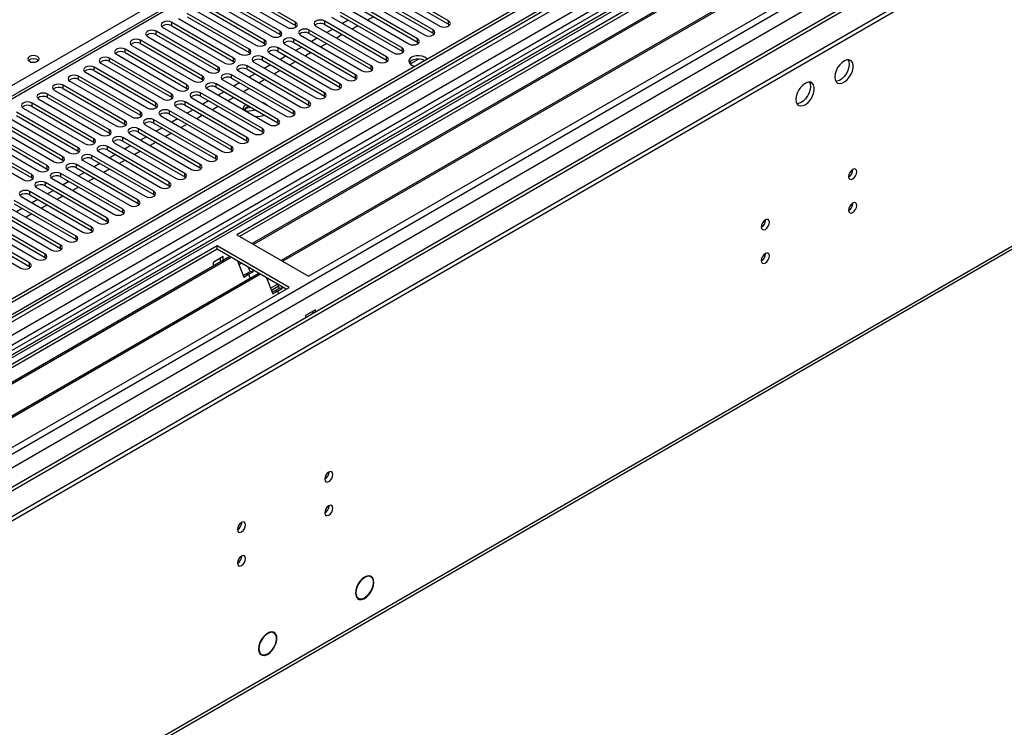
# Model space of a CAD drawing. Units: millimetres. Extents: x 4 to 9874, y 10 to 13969.
# Drawn here: x 5767 to 6126, y 3214 to 3472 of the extents above; entities that cross this region are included whole.
import ezdxf

# ---------------------------------------------------------------- set-up
doc = ezdxf.new("R2010")
doc.units = ezdxf.units.MM
doc.header["$LTSCALE"] = 47

msp = doc.modelspace()

# ---------------------------------------------------------------- linework, layer by layer
at = {"color": 7, "linetype": 'Continuous', "lineweight": 25}
for p, q in [((7031.66, 4101.822), (5354.403, 3133.562)), ((7032.721, 4101.21), (5355.464, 3132.95)), ((5355.24, 3127.315), (7031.039, 4094.733)), ((7055.616, 4095.234), (5393.294, 3135.596)), ((7094.805, 4069.654), (5394.196, 3087.913)), ((5351.928, 3052.941), (7105.023, 4064.98)), ((5351.928, 3051.307), (7105.023, 4063.347)), ((5397.342, 2966.106), (7091.923, 3944.367)), ((6096.956, 3636.107), (5373.323, 3218.362)), ((6193.385, 3601.159), (5389.007, 3136.801)), ((6195.153, 3600.138), (5389.051, 3134.785)), ((6081.662, 3529.519), (5845.842, 3393.383)), ((6081.662, 3528.294), (5846.903, 3392.77)), ((6086.253, 3525.644), (5851.494, 3390.12)), ((6086.771, 3525.345), (5852.011, 3389.821)), ((6096.867, 3519.517), (5862.107, 3383.993)), ((6097.384, 3519.218), (5862.625, 3383.694)), ((5872.005, 3378.279), (6107.825, 3514.415)), ((5841.6, 3481.963), (5864.139, 3468.952)), ((5867.321, 3470.789), (5844.782, 3483.8)), ((5844.782, 3482.575), (5867.321, 3469.564)), ((5917.437, 3467.982), (5894.898, 3480.994)), ((5897.373, 3482.422), (5919.912, 3469.411)), ((5923.094, 3471.248), (5900.555, 3484.259)), ((5900.555, 3483.035), (5923.094, 3470.023)), ((5835.943, 3478.698), (5858.482, 3465.686)), ((5861.664, 3467.523), (5839.125, 3480.534)), ((5839.125, 3479.31), (5861.664, 3466.298)), ((5911.78, 3464.717), (5889.241, 3477.728)), ((5891.716, 3479.157), (5914.255, 3466.145)), ((5894.898, 3479.769), (5917.437, 3466.757)), ((5850.35, 3460.992), (5827.811, 3474.003)), ((5830.286, 3475.432), (5852.825, 3462.42)), ((5856.007, 3464.257), (5833.468, 3477.269)), ((5833.468, 3476.044), (5856.007, 3463.033)), ((5906.123, 3461.451), (5883.584, 3474.462)), ((5886.059, 3475.891), (5908.598, 3462.88)), ((5889.241, 3476.503), (5911.78, 3463.492)), ((5844.693, 3457.726), (5822.154, 3470.738)), ((5824.629, 3472.166), (5847.168, 3459.155)), ((5827.811, 3472.778), (5850.35, 3459.767)), ((5900.466, 3458.185), (5877.927, 3471.197)), ((5880.402, 3472.626), (5902.941, 3459.614)), ((5883.584, 3473.238), (5906.123, 3460.226)), ((5886.507, 3471.55), (5884.386, 3470.326)), ((5895.664, 3472.796), (5893.543, 3471.571)), ((5839.036, 3454.46), (5816.497, 3467.472)), ((5818.972, 3468.901), (5841.511, 3455.889)), ((5822.154, 3469.513), (5844.693, 3456.501)), ((5867.321, 3469.564), (5867.714, 3469.258)), ((5894.809, 3454.92), (5872.27, 3467.931)), ((5872.27, 3466.706), (5894.809, 3453.695)), ((5874.745, 3469.36), (5897.284, 3456.348)), ((5877.927, 3469.972), (5900.466, 3456.96)), ((5880.85, 3468.285), (5878.729, 3467.06)), ((5890.007, 3469.53), (5887.886, 3468.305)), ((5917.437, 3466.757), (5917.83, 3466.451)), ((5923.094, 3470.023), (5923.487, 3469.717)), ((5833.38, 3451.195), (5810.841, 3464.206)), ((5813.315, 3465.635), (5835.854, 3452.624)), ((5816.497, 3466.247), (5839.036, 3453.236)), ((5861.664, 3466.298), (5862.057, 3465.992)), ((5889.153, 3451.654), (5866.614, 3464.666)), ((5866.614, 3463.441), (5889.153, 3450.429)), ((5869.088, 3466.094), (5891.627, 3453.083)), ((5875.193, 3465.019), (5873.072, 3463.795)), ((5884.35, 3466.264), (5882.229, 3465.04)), ((5911.78, 3463.492), (5912.173, 3463.186)), ((5827.723, 3447.929), (5805.184, 3460.941)), ((5805.184, 3459.716), (5827.723, 3446.704)), ((5807.659, 3462.369), (5830.198, 3449.358)), ((5810.841, 3462.982), (5833.38, 3449.97)), ((5850.35, 3459.767), (5850.743, 3459.461)), ((5856.007, 3463.033), (5856.4, 3462.726)), ((5857.775, 3459.563), (5880.314, 3446.552)), ((5883.496, 3448.388), (5860.957, 3461.4)), ((5860.957, 3460.175), (5883.496, 3447.164)), ((5863.432, 3462.829), (5885.971, 3449.817)), ((5869.536, 3461.753), (5867.415, 3460.529)), ((5873.036, 3459.733), (5870.915, 3458.508)), ((5878.693, 3462.999), (5876.572, 3461.774)), ((5906.123, 3460.226), (5906.516, 3459.92)), ((5822.066, 3444.664), (5799.527, 3457.675)), ((5799.527, 3456.45), (5822.066, 3443.439)), ((5802.002, 3459.104), (5824.541, 3446.092)), ((5844.693, 3456.501), (5845.086, 3456.195)), ((5852.118, 3456.297), (5874.657, 3443.286)), ((5877.839, 3445.123), (5855.3, 3458.134)), ((5855.3, 3456.909), (5877.839, 3443.898)), ((5863.879, 3458.488), (5861.758, 3457.263)), ((5867.379, 3456.467), (5865.258, 3455.243)), ((5900.466, 3456.96), (5900.859, 3456.654)), ((5790.688, 3452.573), (5813.227, 3439.561)), ((5816.409, 3441.398), (5793.87, 3454.409)), ((5793.87, 3453.185), (5816.409, 3440.173)), ((5796.345, 3455.838), (5818.884, 3442.827)), ((5839.036, 3453.236), (5839.43, 3452.93)), ((5846.461, 3453.032), (5869, 3440.02)), ((5872.182, 3441.857), (5849.643, 3454.869)), ((5849.643, 3453.644), (5872.182, 3440.632)), ((5858.223, 3455.222), (5856.102, 3453.998)), ((5861.723, 3453.202), (5859.601, 3451.977)), ((5894.809, 3453.695), (5895.203, 3453.389)), ((5785.031, 3449.307), (5807.57, 3436.295)), ((5810.752, 3438.132), (5788.213, 3451.144)), ((5788.213, 3449.919), (5810.752, 3436.907)), ((5833.38, 3449.97), (5833.773, 3449.664)), ((5840.804, 3449.766), (5863.343, 3436.755)), ((5866.525, 3438.592), (5843.986, 3451.603)), ((5843.986, 3450.378), (5866.525, 3437.367)), ((5846.909, 3448.691), (5844.788, 3447.466)), ((5852.566, 3451.957), (5850.445, 3450.732)), ((5856.066, 3449.936), (5853.945, 3448.712)), ((5889.153, 3450.429), (5889.546, 3450.123)), ((5779.374, 3446.041), (5801.913, 3433.03)), ((5805.095, 3434.867), (5782.556, 3447.878)), ((5782.556, 3446.653), (5805.095, 3433.642)), ((5827.723, 3446.704), (5828.116, 3446.398)), ((5835.147, 3446.5), (5857.686, 3433.489)), ((5860.868, 3435.326), (5838.329, 3448.337)), ((5838.329, 3447.113), (5860.868, 3434.101)), ((5841.252, 3445.425), (5839.131, 3444.201)), ((5850.409, 3446.67), (5848.288, 3445.446)), ((5883.496, 3447.164), (5883.889, 3446.858)), ((5773.717, 3442.776), (5796.256, 3429.764)), ((5799.438, 3431.601), (5776.899, 3444.613)), ((5776.899, 3443.388), (5799.438, 3430.376)), ((5822.066, 3443.439), (5822.459, 3443.133)), ((5849.555, 3428.795), (5827.016, 3441.806)), ((5829.49, 3443.235), (5852.029, 3430.223)), ((5855.211, 3432.06), (5832.672, 3445.072)), ((5832.672, 3443.847), (5855.211, 3430.835)), ((5835.595, 3442.16), (5833.474, 3440.935)), ((5844.752, 3443.405), (5842.631, 3442.18)), ((5877.839, 3443.898), (5878.232, 3443.592)), ((5788.125, 3425.07), (5765.586, 3438.081)), ((5768.061, 3439.51), (5790.6, 3426.498)), ((5793.782, 3428.335), (5771.243, 3441.347)), ((5771.243, 3440.122), (5793.782, 3427.111)), ((5816.409, 3440.173), (5816.802, 3439.867)), ((5843.898, 3425.529), (5821.359, 3438.54)), ((5823.834, 3439.969), (5846.373, 3426.958)), ((5827.016, 3440.581), (5849.555, 3427.57)), ((5829.938, 3438.894), (5827.817, 3437.67)), ((5839.095, 3440.139), (5836.974, 3438.915)), ((5849.198, 3439.402), (5848.827, 3438.603)), ((5851.159, 3439.706), (5849.198, 3439.402)), ((5849.198, 3438.389), (5849.198, 3439.402)), ((5852.833, 3438.74), (5849.487, 3438.222)), ((5872.182, 3440.632), (5872.575, 3440.326)), ((5782.468, 3421.804), (5759.929, 3434.816)), ((5762.404, 3436.244), (5784.943, 3423.233)), ((5765.586, 3436.856), (5788.125, 3423.845)), ((5810.752, 3436.907), (5811.145, 3436.601)), ((5838.241, 3422.263), (5815.702, 3435.275)), ((5818.177, 3436.704), (5840.716, 3423.692)), ((5821.359, 3437.316), (5843.898, 3424.304)), ((5824.281, 3435.628), (5822.16, 3434.404)), ((5833.438, 3436.874), (5831.317, 3435.649)), ((5866.525, 3437.367), (5866.918, 3437.061)), ((5776.811, 3418.538), (5754.272, 3431.55)), ((5756.747, 3432.979), (5779.286, 3419.967)), ((5759.929, 3433.591), (5782.468, 3420.579)), ((5805.095, 3433.642), (5805.488, 3433.336)), ((5832.584, 3418.998), (5810.045, 3432.009)), ((5810.045, 3430.784), (5832.584, 3417.773)), ((5812.52, 3433.438), (5835.059, 3420.426)), ((5815.702, 3434.05), (5838.241, 3421.039)), ((5818.625, 3432.363), (5816.503, 3431.138)), ((5827.781, 3433.608), (5825.66, 3432.383)), ((5855.211, 3430.835), (5855.605, 3430.529)), ((5860.868, 3434.101), (5861.262, 3433.795)), ((5771.154, 3415.273), (5748.615, 3428.284)), ((5751.09, 3429.713), (5773.629, 3416.702)), ((5754.272, 3430.325), (5776.811, 3417.314)), ((5799.438, 3430.376), (5799.832, 3430.07)), ((5826.927, 3415.732), (5804.388, 3428.744)), ((5804.388, 3427.519), (5826.927, 3414.507)), ((5806.863, 3430.172), (5829.402, 3417.161)), ((5812.968, 3429.097), (5810.847, 3427.873)), ((5822.125, 3430.342), (5820.003, 3429.118)), ((5849.555, 3427.57), (5849.948, 3427.264)), ((5745.433, 3426.447), (5767.972, 3413.436)), ((5748.615, 3427.06), (5771.154, 3414.048)), ((5788.125, 3423.845), (5788.518, 3423.539)), ((5793.782, 3427.111), (5794.175, 3426.805)), ((5795.549, 3423.641), (5818.088, 3410.63)), ((5821.27, 3412.466), (5798.731, 3425.478)), ((5798.731, 3424.253), (5821.27, 3411.242)), ((5801.206, 3426.907), (5823.745, 3413.895)), ((5807.311, 3425.832), (5805.19, 3424.607)), ((5810.811, 3423.811), (5808.69, 3422.587)), ((5816.468, 3427.077), (5814.347, 3425.852)), ((5843.898, 3424.304), (5844.291, 3423.998)), ((5782.468, 3420.579), (5782.861, 3420.273)), ((5789.892, 3420.375), (5812.431, 3407.364)), ((5815.614, 3409.201), (5793.074, 3422.212)), ((5793.074, 3420.988), (5815.614, 3407.976)), ((5801.654, 3422.566), (5799.533, 3421.341)), ((5805.154, 3420.545), (5803.033, 3419.321)), ((5838.241, 3421.039), (5838.634, 3420.732)), ((5776.811, 3417.314), (5777.204, 3417.008)), ((5784.236, 3417.11), (5806.775, 3404.098)), ((5809.957, 3405.935), (5787.418, 3418.947)), ((5787.418, 3417.722), (5809.957, 3404.71)), ((5795.997, 3419.3), (5793.876, 3418.076)), ((5799.497, 3417.28), (5797.376, 3416.055)), ((5832.584, 3417.773), (5832.977, 3417.467)), ((5771.154, 3414.048), (5771.547, 3413.742)), ((5778.579, 3413.844), (5801.118, 3400.833)), ((5804.3, 3402.67), (5781.761, 3415.681)), ((5781.761, 3414.456), (5804.3, 3401.445)), ((5790.34, 3416.035), (5788.219, 3414.81)), ((5793.84, 3414.014), (5791.719, 3412.79)), ((5826.927, 3414.507), (5827.32, 3414.201)), ((5772.922, 3410.579), (5795.461, 3397.567)), ((5798.643, 3399.404), (5776.104, 3412.415)), ((5776.104, 3411.191), (5798.643, 3398.179)), ((5779.027, 3409.503), (5776.905, 3408.279)), ((5784.684, 3412.769), (5782.562, 3411.545)), ((5788.183, 3410.749), (5786.062, 3409.524)), ((5821.27, 3411.242), (5821.664, 3410.936)), ((5787.329, 3392.873), (5764.79, 3405.884)), ((5767.265, 3407.313), (5789.804, 3394.301)), ((5792.986, 3396.138), (5770.447, 3409.15)), ((5770.447, 3407.925), (5792.986, 3394.913)), ((5773.37, 3406.238), (5771.249, 3405.013)), ((5782.527, 3407.483), (5780.405, 3406.258)), ((5815.614, 3407.976), (5816.007, 3407.67)), ((5781.672, 3389.607), (5759.133, 3402.619)), ((5761.608, 3404.047), (5784.147, 3391.036)), ((5764.79, 3404.659), (5787.329, 3391.648)), ((5767.713, 3402.972), (5765.592, 3401.748)), ((5776.87, 3404.217), (5774.749, 3402.993)), ((5809.957, 3404.71), (5810.35, 3404.404)), ((5776.016, 3386.341), (5753.476, 3399.353)), ((5755.951, 3400.782), (5778.49, 3387.77)), ((5759.133, 3401.394), (5781.672, 3388.382)), ((5771.213, 3400.952), (5769.092, 3399.727)), ((5804.3, 3401.445), (5804.693, 3401.139)), ((5770.359, 3383.076), (5747.82, 3396.087)), ((5747.82, 3394.862), (5770.359, 3381.851)), ((5750.294, 3397.516), (5772.834, 3384.504)), ((5753.476, 3398.128), (5776.016, 3385.117)), ((5792.986, 3394.913), (5793.379, 3394.607)), ((5798.643, 3398.179), (5799.036, 3397.873)), ((5744.638, 3394.25), (5767.177, 3381.239)), ((5787.329, 3391.648), (5787.722, 3391.342)), ((5845.842, 3393.383), (5872.005, 3378.279)), ((5838.771, 3389.301), (5602.951, 3253.165)), ((5838.771, 3388.076), (5604.012, 3252.552)), ((5781.672, 3388.382), (5782.066, 3388.076)), ((5864.934, 3374.197), (5838.771, 3389.301)), ((5838.771, 3388.076), (5838.771, 3389.301)), ((5863.873, 3373.585), (5838.771, 3388.076)), ((5843.362, 3385.426), (5608.603, 3249.902)), ((5843.879, 3385.127), (5609.12, 3249.603)), ((5776.016, 3385.117), (5776.409, 3384.811)), ((5840.963, 3385.421), (5837.286, 3383.299)), ((5839.903, 3383.429), (5839.903, 3384.809)), ((5840.963, 3384.041), (5840.963, 3385.421)), ((5770.359, 3381.851), (5770.752, 3381.545)), ((5837.286, 3383.299), (5837.286, 3381.919)), ((5846.113, 3383.838), (5848.389, 3377.971)), ((5847.612, 3382.972), (5846.661, 3382.423)), ((5850.056, 3381.561), (5850.7, 3379.903)), ((5851.924, 3380.012), (5851.689, 3380.619)), ((5853.975, 3379.299), (5619.216, 3243.775)), ((5854.493, 3379), (5619.734, 3243.476)), ((5848.932, 3378.882), (5848.199, 3378.459)), ((5848.389, 3377.971), (5850.157, 3378.991)), ((5850.7, 3379.903), (5848.932, 3378.882)), ((5850.157, 3378.991), (5848.932, 3378.882)), ((5850.157, 3378.991), (5851.924, 3380.012)), ((5850.157, 3378.991), (5850.758, 3377.441)), ((5851.924, 3380.012), (5850.7, 3379.903)), ((5856.726, 3377.711), (5859.002, 3371.844)), ((5629.114, 3238.061), (5864.934, 3374.197)), ((5858.212, 3373.882), (5860.712, 3375.326)), ((5858.488, 3373.169), (5860.988, 3374.613)), ((5861.313, 3373.775), (5859.545, 3372.755)), ((5860.67, 3375.434), (5861.313, 3373.775)), ((5860.77, 3372.864), (5862.538, 3373.885)), ((5862.538, 3373.885), (5861.313, 3373.775)), ((5862.538, 3373.885), (5862.303, 3374.492)), ((5859.545, 3372.755), (5858.813, 3372.332)), ((5859.002, 3371.844), (5860.77, 3372.864)), ((5860.77, 3372.864), (5859.545, 3372.755)), ((5860.77, 3372.864), (5861.11, 3371.989)), ((5874.551, 3366.032), (5870.874, 3363.909)), ((5870.874, 3363.909), (5870.874, 3363.094)), ((5873.49, 3365.419), (5873.49, 3364.604)), ((5874.551, 3365.216), (5874.551, 3366.032)), ((5894.079, 3269.156), (5894.618, 3268.845)), ((5894.724, 3269.017), (5894.618, 3268.845)), ((5894.723, 3268.796), (5894.828, 3268.967)), ((5894.786, 3268.762), (5894.724, 3268.797)), ((5889.488, 3261.386), (5889.889, 3261.155)), ((5889.889, 3261.155), (5889.783, 3260.984)), ((5889.869, 3260.902), (5889.974, 3261.072)), ((5889.956, 3261.043), (5890.237, 3260.881)), ((5858.749, 3248.745), (5859.411, 3248.363)), ((5859.489, 3248.548), (5859.411, 3248.363)), ((5859.512, 3248.301), (5859.591, 3248.488)), ((5854.199, 3240.864), (5854.881, 3240.471)), ((5855.93, 3240.092), (5855.641, 3240.259)), ((5856.008, 3240.278), (5855.93, 3240.092)), ((5856.066, 3240.113), (5856.145, 3240.3))]:
    msp.add_line(p, q, dxfattribs=at)
at = {"color": 8, "linetype": 'Continuous', "lineweight": 25}
for p, q in [((7056.414, 4094.68), (5351.928, 3110.701)), ((5352.282, 3124.011), (7035.196, 4095.536)), ((7032.721, 4096.719), (5355.464, 3128.459)), ((7037.317, 4091.862), (5354.403, 3120.337)), ((5351.221, 3075.188), (7084.34, 4075.696)), ((5352.494, 3071.024), (7088.583, 4073.246)), ((5395.946, 3087.74), (7095.83, 4069.062)), ((5398.067, 2967.708), (7092.648, 3945.969)), ((5759.929, 3445.47), (6098.459, 3640.899)), ((6098.456, 3635.958), (5374.732, 3218.161)), ((5822.154, 3469.513), (5822.154, 3470.738)), ((5867.321, 3469.564), (5867.321, 3470.789)), ((5877.927, 3469.972), (5877.927, 3471.197)), ((5923.094, 3470.023), (5923.094, 3471.248)), ((5816.497, 3466.247), (5816.497, 3467.472)), ((5861.664, 3466.298), (5861.664, 3467.523)), ((5872.27, 3466.706), (5872.27, 3467.931)), ((5917.437, 3466.757), (5917.437, 3467.982)), ((5810.841, 3462.982), (5810.841, 3464.206)), ((5856.007, 3463.033), (5856.007, 3464.257)), ((5866.614, 3463.441), (5866.614, 3464.666)), ((5911.78, 3463.492), (5911.78, 3464.717)), ((5805.184, 3459.716), (5805.184, 3460.941)), ((5850.35, 3459.767), (5850.35, 3460.992)), ((5860.957, 3460.175), (5860.957, 3461.4)), ((5906.123, 3460.226), (5906.123, 3461.451)), ((5799.527, 3456.45), (5799.527, 3457.675)), ((5844.693, 3456.501), (5844.693, 3457.726)), ((5855.3, 3456.909), (5855.3, 3458.134)), ((5900.466, 3456.96), (5900.466, 3458.185)), ((5909.059, 3455.628), (5912.112, 3457.39)), ((5793.87, 3453.185), (5793.87, 3454.409)), ((5839.036, 3453.236), (5839.036, 3454.46)), ((5849.643, 3453.644), (5849.643, 3454.869)), ((5894.809, 3453.695), (5894.809, 3454.92)), ((5788.213, 3449.919), (5788.213, 3451.144)), ((5833.38, 3449.97), (5833.38, 3451.195)), ((5843.986, 3450.378), (5843.986, 3451.603)), ((5889.153, 3450.429), (5889.153, 3451.654)), ((5782.556, 3446.653), (5782.556, 3447.878)), ((5827.723, 3446.704), (5827.723, 3447.929)), ((5838.329, 3447.113), (5838.329, 3448.337)), ((5877.839, 3443.898), (5877.839, 3445.123)), ((5883.496, 3447.164), (5883.496, 3448.388)), ((5776.899, 3443.388), (5776.899, 3444.613)), ((5822.066, 3443.439), (5822.066, 3444.664)), ((5827.016, 3440.581), (5827.016, 3441.806)), ((5832.672, 3443.847), (5832.672, 3445.072)), ((5872.182, 3440.632), (5872.182, 3441.857)), ((5771.243, 3440.122), (5771.243, 3441.347)), ((5810.752, 3436.907), (5810.752, 3438.132)), ((5816.409, 3440.173), (5816.409, 3441.398)), ((5821.359, 3437.316), (5821.359, 3438.54)), ((5866.525, 3437.367), (5866.525, 3438.592)), ((5805.095, 3433.642), (5805.095, 3434.867)), ((5815.702, 3434.05), (5815.702, 3435.275)), ((5860.868, 3434.101), (5860.868, 3435.326)), ((5799.438, 3430.376), (5799.438, 3431.601)), ((5810.045, 3430.784), (5810.045, 3432.009)), ((5855.211, 3430.835), (5855.211, 3432.06)), ((5793.782, 3427.111), (5793.782, 3428.335)), ((5804.388, 3427.519), (5804.388, 3428.744)), ((5849.555, 3427.57), (5849.555, 3428.795)), ((5788.125, 3423.845), (5788.125, 3425.07)), ((5798.731, 3424.253), (5798.731, 3425.478)), ((5843.898, 3424.304), (5843.898, 3425.529)), ((5782.468, 3420.579), (5782.468, 3421.804)), ((5793.074, 3420.988), (5793.074, 3422.212)), ((5838.241, 3421.039), (5838.241, 3422.263)), ((5776.811, 3417.314), (5776.811, 3418.538)), ((5787.418, 3417.722), (5787.418, 3418.947)), ((5832.584, 3417.773), (5832.584, 3418.998)), ((5771.154, 3414.048), (5771.154, 3415.273)), ((5781.761, 3414.456), (5781.761, 3415.681)), ((5826.927, 3414.507), (5826.927, 3415.732)), ((5776.104, 3411.191), (5776.104, 3412.415)), ((5821.27, 3411.242), (5821.27, 3412.466)), ((5770.447, 3407.925), (5770.447, 3409.15)), ((5809.957, 3404.71), (5809.957, 3405.935)), ((5815.614, 3407.976), (5815.614, 3409.201)), ((5804.3, 3401.445), (5804.3, 3402.67)), ((5798.643, 3398.179), (5798.643, 3399.404)), ((5792.986, 3394.913), (5792.986, 3396.138)), ((5787.329, 3391.648), (5787.329, 3392.873)), ((5781.672, 3388.382), (5781.672, 3389.607)), ((5776.016, 3385.117), (5776.016, 3386.341)), ((5770.359, 3381.851), (5770.359, 3383.076))]:
    msp.add_line(p, q, dxfattribs=at)
at = {"color": 7, "linetype": 'Continuous', "lineweight": 25, "flags": 128}
for points in [[(5822.154, 3470.738), (5821.424, 3471.019), (5820.563, 3471.118), (5819.702, 3471.019), (5818.972, 3470.738), (5818.484, 3470.316), (5818.313, 3469.819), (5818.485, 3469.322), (5818.972, 3468.901)], [(5864.139, 3468.952), (5864.869, 3468.67), (5865.73, 3468.571), (5866.591, 3468.67), (5867.321, 3468.952), (5867.808, 3469.373), (5867.98, 3469.87), (5867.808, 3470.367), (5867.321, 3470.789)], [(5877.927, 3471.197), (5877.197, 3471.478), (5876.336, 3471.577), (5875.475, 3471.478), (5874.745, 3471.197), (5874.258, 3470.775), (5874.086, 3470.278), (5874.258, 3469.781), (5874.745, 3469.36)], [(5919.912, 3469.411), (5920.642, 3469.129), (5921.503, 3469.03), (5922.364, 3469.129), (5923.094, 3469.411), (5923.581, 3469.832), (5923.753, 3470.329), (5923.581, 3470.826), (5923.094, 3471.248)], [(5816.497, 3467.472), (5815.767, 3467.754), (5814.906, 3467.852), (5814.045, 3467.753), (5813.315, 3467.472), (5812.828, 3467.051), (5812.656, 3466.553), (5812.828, 3466.056), (5813.315, 3465.635)], [(5858.482, 3465.686), (5859.212, 3465.404), (5860.073, 3465.306), (5860.934, 3465.404), (5861.664, 3465.686), (5862.152, 3466.107), (5862.323, 3466.605), (5862.152, 3467.102), (5861.664, 3467.523)], [(5872.27, 3467.931), (5871.54, 3468.213), (5870.679, 3468.312), (5869.818, 3468.213), (5869.088, 3467.931), (5868.601, 3467.51), (5868.429, 3467.013), (5868.601, 3466.516), (5869.088, 3466.094)], [(5914.255, 3466.145), (5914.985, 3465.864), (5915.846, 3465.765), (5916.707, 3465.864), (5917.437, 3466.145), (5917.925, 3466.567), (5918.096, 3467.064), (5917.925, 3467.561), (5917.437, 3467.982)], [(5810.841, 3464.206), (5810.111, 3464.488), (5809.25, 3464.587), (5808.388, 3464.488), (5807.659, 3464.206), (5807.171, 3463.785), (5807, 3463.288), (5807.171, 3462.791), (5807.659, 3462.369)], [(5852.825, 3462.42), (5853.555, 3462.139), (5854.416, 3462.04), (5855.277, 3462.139), (5856.007, 3462.42), (5856.495, 3462.842), (5856.666, 3463.339), (5856.495, 3463.836), (5856.007, 3464.257)], [(5866.614, 3464.666), (5865.884, 3464.947), (5865.023, 3465.046), (5864.162, 3464.947), (5863.432, 3464.666), (5862.944, 3464.244), (5862.773, 3463.747), (5862.944, 3463.25), (5863.432, 3462.829)], [(5908.598, 3462.88), (5909.328, 3462.598), (5910.189, 3462.499), (5911.05, 3462.598), (5911.78, 3462.88), (5912.268, 3463.301), (5912.439, 3463.798), (5912.268, 3464.295), (5911.78, 3464.717)], [(5805.184, 3460.941), (5804.454, 3461.222), (5803.593, 3461.321), (5802.732, 3461.222), (5802.002, 3460.941), (5801.514, 3460.519), (5801.343, 3460.022), (5801.514, 3459.525), (5802.002, 3459.104)], [(5847.168, 3459.155), (5847.898, 3458.873), (5848.759, 3458.774), (5849.62, 3458.873), (5850.35, 3459.155), (5850.838, 3459.576), (5851.009, 3460.073), (5850.838, 3460.57), (5850.35, 3460.992)], [(5860.957, 3461.4), (5860.227, 3461.682), (5859.366, 3461.78), (5858.505, 3461.681), (5857.775, 3461.4), (5857.287, 3460.979), (5857.116, 3460.481), (5857.287, 3459.984), (5857.775, 3459.563)], [(5902.941, 3459.614), (5903.671, 3459.332), (5904.532, 3459.234), (5905.393, 3459.332), (5906.123, 3459.614), (5906.611, 3460.035), (5906.782, 3460.532), (5906.611, 3461.03), (5906.123, 3461.451)], [(5773.258, 3458.267), (5772.577, 3458.53), (5771.773, 3458.622), (5770.969, 3458.53), (5770.288, 3458.267), (5769.833, 3457.873), (5769.673, 3457.41), (5769.833, 3456.946), (5770.288, 3456.552), (5770.969, 3456.29), (5771.773, 3456.197), (5772.576, 3456.29), (5773.258, 3456.552), (5773.713, 3456.946), (5773.873, 3457.41), (5773.713, 3457.873), (5773.258, 3458.267)], [(5799.527, 3457.675), (5798.797, 3457.957), (5797.936, 3458.055), (5797.075, 3457.957), (5796.345, 3457.675), (5795.857, 3457.254), (5795.686, 3456.757), (5795.857, 3456.26), (5796.345, 3455.838)], [(5841.511, 3455.889), (5842.241, 3455.608), (5843.102, 3455.509), (5843.963, 3455.608), (5844.693, 3455.889), (5845.181, 3456.311), (5845.352, 3456.808), (5845.181, 3457.305), (5844.693, 3457.726)], [(5855.3, 3458.134), (5854.57, 3458.416), (5853.709, 3458.515), (5852.848, 3458.416), (5852.118, 3458.134), (5851.63, 3457.713), (5851.459, 3457.216), (5851.63, 3456.719), (5852.118, 3456.297)], [(5897.284, 3456.348), (5898.014, 3456.067), (5898.875, 3455.968), (5899.736, 3456.067), (5900.466, 3456.348), (5900.954, 3456.77), (5901.125, 3457.267), (5900.954, 3457.764), (5900.466, 3458.185)], [(5914.361, 3458.042), (5913.45, 3458.418), (5912.377, 3458.602), (5911.259, 3458.576), (5910.216, 3458.341), (5909.362, 3457.923), (5908.789, 3457.368), (5908.56, 3456.736), (5908.698, 3456.094), (5909.19, 3455.514), (5909.981, 3455.057), (5910.859, 3454.797)], [(5914.361, 3456.818), (5913.45, 3457.193), (5912.377, 3457.377), (5911.259, 3457.351), (5910.216, 3457.116), (5909.362, 3456.698), (5908.789, 3456.143), (5908.727, 3456.042)], [(5915.175, 3457.288), (5915.011, 3457.517), (5914.361, 3458.042)], [(6063.808, 3450.834), (6063.933, 3449.859), (6064.297, 3449.101), (6064.874, 3448.615), (6065.621, 3448.437), (6066.483, 3448.581), (6067.396, 3449.035), (6068.292, 3449.767), (6069.104, 3450.722), (6069.772, 3451.829), (6070.247, 3453.006), (6070.494, 3454.165), (6070.494, 3455.222), (6070.247, 3456.096), (6069.772, 3456.724), (6069.104, 3457.059), (6068.292, 3457.076), (6067.396, 3456.774), (6066.483, 3456.176), (6065.621, 3455.324), (6064.874, 3454.284), (6064.297, 3453.131), (6063.933, 3451.952), (6063.808, 3450.834)], [(6068.727, 3457.108), (6068.987, 3456.502), (6069.111, 3455.528)], [(5793.87, 3454.409), (5793.14, 3454.691), (5792.279, 3454.79), (5791.418, 3454.691), (5790.688, 3454.409), (5790.2, 3453.988), (5790.029, 3453.491), (5790.2, 3452.994), (5790.688, 3452.573)], [(5835.854, 3452.624), (5836.584, 3452.342), (5837.445, 3452.243), (5838.307, 3452.342), (5839.036, 3452.624), (5839.524, 3453.045), (5839.695, 3453.542), (5839.524, 3454.039), (5839.036, 3454.46)], [(5849.643, 3454.869), (5848.913, 3455.15), (5848.052, 3455.249), (5847.191, 3455.15), (5846.461, 3454.869), (5845.973, 3454.447), (5845.802, 3453.95), (5845.973, 3453.453), (5846.461, 3453.032)], [(5891.627, 3453.083), (5892.357, 3452.801), (5893.219, 3452.702), (5894.08, 3452.801), (5894.809, 3453.083), (5895.297, 3453.504), (5895.468, 3454.001), (5895.297, 3454.498), (5894.809, 3454.92)], [(6069.111, 3455.528), (6068.987, 3454.41), (6068.622, 3453.23), (6068.045, 3452.078), (6067.298, 3451.037), (6066.436, 3450.186), (6065.523, 3449.587), (6064.628, 3449.285), (6064.193, 3449.254)], [(5788.213, 3451.144), (5787.483, 3451.425), (5786.622, 3451.524), (5785.761, 3451.425), (5785.031, 3451.144), (5784.543, 3450.722), (5784.372, 3450.225), (5784.543, 3449.728), (5785.031, 3449.307)], [(5830.198, 3449.358), (5830.928, 3449.076), (5831.789, 3448.977), (5832.65, 3449.076), (5833.38, 3449.358), (5833.867, 3449.779), (5834.039, 3450.276), (5833.867, 3450.773), (5833.38, 3451.195)], [(5838.329, 3448.337), (5837.599, 3448.619), (5836.738, 3448.718), (5835.877, 3448.619), (5835.147, 3448.337), (5834.66, 3447.916), (5834.488, 3447.419), (5834.66, 3446.922), (5835.147, 3446.5)], [(5843.986, 3451.603), (5843.256, 3451.885), (5842.395, 3451.983), (5841.534, 3451.885), (5840.804, 3451.603), (5840.316, 3451.182), (5840.145, 3450.685), (5840.316, 3450.188), (5840.804, 3449.766)], [(5885.971, 3449.817), (5886.701, 3449.536), (5887.562, 3449.437), (5888.423, 3449.536), (5889.153, 3449.817), (5889.64, 3450.239), (5889.812, 3450.736), (5889.64, 3451.233), (5889.153, 3451.654)], [(6049.666, 3442.67), (6049.79, 3441.695), (6050.155, 3440.936), (6050.732, 3440.45), (6051.479, 3440.273), (6052.341, 3440.417), (6053.254, 3440.871), (6054.149, 3441.603), (6054.962, 3442.558), (6055.63, 3443.665), (6056.105, 3444.842), (6056.352, 3446.001), (6056.352, 3447.057), (6056.105, 3447.932), (6055.63, 3448.56), (6054.962, 3448.895), (6054.149, 3448.912), (6053.254, 3448.61), (6052.341, 3448.011), (6051.479, 3447.16), (6050.732, 3446.12), (6050.155, 3444.967), (6049.79, 3443.788), (6049.666, 3442.67)], [(6054.585, 3448.944), (6054.845, 3448.338), (6054.969, 3447.364)], [(5782.556, 3447.878), (5781.826, 3448.16), (5780.965, 3448.259), (5780.104, 3448.16), (5779.374, 3447.878), (5778.887, 3447.457), (5778.715, 3446.96), (5778.887, 3446.463), (5779.374, 3446.041)], [(5824.541, 3446.092), (5825.271, 3445.811), (5826.132, 3445.712), (5826.993, 3445.811), (5827.723, 3446.092), (5828.21, 3446.514), (5828.382, 3447.011), (5828.21, 3447.508), (5827.723, 3447.929)], [(5832.672, 3445.072), (5831.942, 3445.353), (5831.081, 3445.452), (5830.22, 3445.353), (5829.49, 3445.072), (5829.003, 3444.65), (5828.832, 3444.153), (5829.003, 3443.656), (5829.49, 3443.235)], [(5874.657, 3443.286), (5875.387, 3443.004), (5876.248, 3442.905), (5877.109, 3443.004), (5877.839, 3443.286), (5878.327, 3443.707), (5878.498, 3444.204), (5878.327, 3444.701), (5877.839, 3445.123)], [(5880.314, 3446.552), (5881.044, 3446.27), (5881.905, 3446.171), (5882.766, 3446.27), (5883.496, 3446.551), (5883.983, 3446.973), (5884.155, 3447.47), (5883.984, 3447.967), (5883.496, 3448.388)], [(6054.969, 3447.364), (6054.845, 3446.245), (6054.48, 3445.066), (6053.903, 3443.914), (6053.156, 3442.873), (6052.294, 3442.022), (6051.381, 3441.423), (6050.486, 3441.121), (6050.05, 3441.09)], [(5771.243, 3441.347), (5770.513, 3441.628), (5769.652, 3441.727), (5768.79, 3441.628), (5768.061, 3441.347), (5767.573, 3440.926), (5767.402, 3440.428), (5767.573, 3439.931), (5768.061, 3439.51)], [(5776.899, 3444.613), (5776.169, 3444.894), (5775.308, 3444.993), (5774.447, 3444.894), (5773.717, 3444.613), (5773.23, 3444.191), (5773.058, 3443.694), (5773.23, 3443.197), (5773.717, 3442.776)], [(5818.884, 3442.827), (5819.614, 3442.545), (5820.475, 3442.446), (5821.336, 3442.545), (5822.066, 3442.827), (5822.554, 3443.248), (5822.725, 3443.745), (5822.554, 3444.242), (5822.066, 3444.664)], [(5827.016, 3441.806), (5826.286, 3442.088), (5825.425, 3442.187), (5824.564, 3442.088), (5823.834, 3441.806), (5823.346, 3441.385), (5823.175, 3440.888), (5823.346, 3440.391), (5823.834, 3439.969)], [(5869, 3440.02), (5869.73, 3439.739), (5870.591, 3439.64), (5871.452, 3439.739), (5872.182, 3440.02), (5872.67, 3440.442), (5872.841, 3440.939), (5872.67, 3441.436), (5872.182, 3441.857)], [(5807.57, 3436.295), (5808.3, 3436.014), (5809.161, 3435.915), (5810.022, 3436.014), (5810.752, 3436.295), (5811.24, 3436.717), (5811.411, 3437.214), (5811.24, 3437.711), (5810.752, 3438.132)], [(5813.227, 3439.561), (5813.957, 3439.279), (5814.818, 3439.181), (5815.679, 3439.279), (5816.409, 3439.561), (5816.897, 3439.982), (5817.068, 3440.479), (5816.897, 3440.977), (5816.409, 3441.398)], [(5821.359, 3438.54), (5820.629, 3438.822), (5819.768, 3438.921), (5818.907, 3438.822), (5818.177, 3438.54), (5817.689, 3438.119), (5817.518, 3437.622), (5817.689, 3437.125), (5818.177, 3436.704)], [(5863.343, 3436.755), (5864.073, 3436.473), (5864.934, 3436.374), (5865.795, 3436.473), (5866.525, 3436.755), (5867.013, 3437.176), (5867.184, 3437.673), (5867.013, 3438.17), (5866.525, 3438.592)], [(5801.913, 3433.03), (5802.643, 3432.748), (5803.504, 3432.649), (5804.365, 3432.748), (5805.095, 3433.03), (5805.583, 3433.451), (5805.754, 3433.948), (5805.583, 3434.445), (5805.095, 3434.867)], [(5815.702, 3435.275), (5814.972, 3435.556), (5814.111, 3435.655), (5813.25, 3435.556), (5812.52, 3435.275), (5812.032, 3434.853), (5811.861, 3434.356), (5812.032, 3433.859), (5812.52, 3433.438)], [(5857.686, 3433.489), (5858.416, 3433.207), (5859.277, 3433.109), (5860.138, 3433.207), (5860.868, 3433.489), (5861.356, 3433.91), (5861.527, 3434.407), (5861.356, 3434.904), (5860.868, 3435.326)], [(5796.256, 3429.764), (5796.986, 3429.483), (5797.847, 3429.384), (5798.708, 3429.483), (5799.438, 3429.764), (5799.926, 3430.185), (5800.097, 3430.683), (5799.926, 3431.18), (5799.438, 3431.601)], [(5810.045, 3432.009), (5809.315, 3432.291), (5808.454, 3432.39), (5807.593, 3432.291), (5806.863, 3432.009), (5806.375, 3431.588), (5806.204, 3431.091), (5806.375, 3430.594), (5806.863, 3430.172)], [(5852.029, 3430.223), (5852.759, 3429.942), (5853.621, 3429.843), (5854.482, 3429.942), (5855.212, 3430.223), (5855.699, 3430.645), (5855.87, 3431.142), (5855.699, 3431.639), (5855.211, 3432.06)], [(5790.6, 3426.498), (5791.33, 3426.217), (5792.191, 3426.118), (5793.052, 3426.217), (5793.782, 3426.498), (5794.269, 3426.92), (5794.441, 3427.417), (5794.269, 3427.914), (5793.782, 3428.335)], [(5804.388, 3428.744), (5803.658, 3429.025), (5802.797, 3429.124), (5801.936, 3429.025), (5801.206, 3428.744), (5800.718, 3428.322), (5800.547, 3427.825), (5800.718, 3427.328), (5801.206, 3426.907)], [(5846.373, 3426.958), (5847.103, 3426.676), (5847.964, 3426.577), (5848.825, 3426.676), (5849.555, 3426.958), (5850.042, 3427.379), (5850.214, 3427.876), (5850.042, 3428.373), (5849.555, 3428.795)], [(5784.943, 3423.233), (5785.673, 3422.951), (5786.534, 3422.852), (5787.395, 3422.951), (5788.125, 3423.233), (5788.613, 3423.654), (5788.784, 3424.151), (5788.612, 3424.648), (5788.125, 3425.07)], [(5798.731, 3425.478), (5798.001, 3425.76), (5797.14, 3425.858), (5796.279, 3425.76), (5795.549, 3425.478), (5795.062, 3425.057), (5794.89, 3424.559), (5795.062, 3424.062), (5795.549, 3423.641)], [(5840.716, 3423.692), (5841.446, 3423.41), (5842.307, 3423.312), (5843.168, 3423.41), (5843.898, 3423.692), (5844.386, 3424.113), (5844.557, 3424.611), (5844.386, 3425.108), (5843.898, 3425.529)], [(5779.286, 3419.967), (5780.016, 3419.686), (5780.877, 3419.587), (5781.738, 3419.686), (5782.468, 3419.967), (5782.956, 3420.389), (5783.127, 3420.886), (5782.956, 3421.383), (5782.468, 3421.804)], [(5793.074, 3422.212), (5792.344, 3422.494), (5791.483, 3422.593), (5790.622, 3422.494), (5789.893, 3422.212), (5789.405, 3421.791), (5789.233, 3421.294), (5789.405, 3420.797), (5789.892, 3420.375)], [(5835.059, 3420.426), (5835.789, 3420.145), (5836.65, 3420.046), (5837.511, 3420.145), (5838.241, 3420.426), (5838.729, 3420.848), (5838.9, 3421.345), (5838.729, 3421.842), (5838.241, 3422.263)], [(5773.629, 3416.702), (5774.359, 3416.42), (5775.22, 3416.321), (5776.081, 3416.42), (5776.811, 3416.702), (5777.299, 3417.123), (5777.47, 3417.62), (5777.299, 3418.117), (5776.811, 3418.538)], [(5787.418, 3418.947), (5786.688, 3419.228), (5785.827, 3419.327), (5784.966, 3419.228), (5784.236, 3418.947), (5783.748, 3418.525), (5783.577, 3418.028), (5783.748, 3417.531), (5784.236, 3417.11)], [(5829.402, 3417.161), (5830.132, 3416.879), (5830.993, 3416.78), (5831.854, 3416.879), (5832.584, 3417.161), (5833.072, 3417.582), (5833.243, 3418.079), (5833.072, 3418.576), (5832.584, 3418.998)], [(6068.864, 3414.558), (6068.977, 3413.967), (6069.299, 3413.597), (6069.781, 3413.503), (6070.349, 3413.701), (6070.917, 3414.159), (6071.399, 3414.809), (6071.721, 3415.551), (6071.834, 3416.273), (6071.721, 3416.864), (6071.399, 3417.234), (6070.917, 3417.328), (6070.349, 3417.13), (6069.781, 3416.672), (6069.299, 3416.022), (6068.977, 3415.28), (6068.864, 3414.558)], [(5767.972, 3413.436), (5768.702, 3413.154), (5769.563, 3413.056), (5770.424, 3413.154), (5771.154, 3413.436), (5771.642, 3413.857), (5771.813, 3414.354), (5771.642, 3414.851), (5771.154, 3415.273)], [(5781.761, 3415.681), (5781.031, 3415.963), (5780.17, 3416.061), (5779.309, 3415.963), (5778.579, 3415.681), (5778.091, 3415.26), (5777.92, 3414.763), (5778.091, 3414.266), (5778.579, 3413.844)], [(5823.745, 3413.895), (5824.475, 3413.614), (5825.336, 3413.515), (5826.197, 3413.614), (5826.927, 3413.895), (5827.415, 3414.317), (5827.586, 3414.814), (5827.415, 3415.311), (5826.927, 3415.732)], [(5770.447, 3409.15), (5769.717, 3409.431), (5768.856, 3409.53), (5767.995, 3409.431), (5767.265, 3409.15), (5766.777, 3408.728), (5766.606, 3408.231), (5766.777, 3407.734), (5767.265, 3407.313)], [(5776.104, 3412.415), (5775.374, 3412.697), (5774.513, 3412.796), (5773.652, 3412.697), (5772.922, 3412.415), (5772.434, 3411.994), (5772.263, 3411.497), (5772.434, 3411), (5772.922, 3410.579)], [(5818.088, 3410.63), (5818.818, 3410.348), (5819.679, 3410.249), (5820.54, 3410.348), (5821.27, 3410.63), (5821.758, 3411.051), (5821.929, 3411.548), (5821.758, 3412.045), (5821.27, 3412.466)], [(5806.775, 3404.098), (5807.505, 3403.817), (5808.366, 3403.718), (5809.227, 3403.817), (5809.957, 3404.098), (5810.444, 3404.52), (5810.616, 3405.017), (5810.444, 3405.514), (5809.957, 3405.935)], [(5812.431, 3407.364), (5813.161, 3407.082), (5814.022, 3406.983), (5814.884, 3407.082), (5815.614, 3407.364), (5816.101, 3407.785), (5816.273, 3408.282), (5816.101, 3408.779), (5815.614, 3409.201)], [(5801.118, 3400.833), (5801.848, 3400.551), (5802.709, 3400.452), (5803.57, 3400.551), (5804.3, 3400.833), (5804.788, 3401.254), (5804.959, 3401.751), (5804.788, 3402.248), (5804.3, 3402.67)], [(6068.864, 3402.31), (6068.977, 3401.719), (6069.299, 3401.349), (6069.781, 3401.255), (6070.349, 3401.453), (6070.917, 3401.911), (6071.399, 3402.561), (6071.721, 3403.303), (6071.834, 3404.025), (6071.721, 3404.616), (6071.399, 3404.986), (6070.917, 3405.08), (6070.349, 3404.882), (6069.781, 3404.424), (6069.299, 3403.774), (6068.977, 3403.032), (6068.864, 3402.31)], [(5795.461, 3397.567), (5796.191, 3397.285), (5797.052, 3397.187), (5797.913, 3397.285), (5798.643, 3397.567), (5799.131, 3397.988), (5799.302, 3398.485), (5799.131, 3398.983), (5798.643, 3399.404)], [(6037.044, 3396.189), (6037.157, 3395.598), (6037.479, 3395.228), (6037.961, 3395.134), (6038.529, 3395.332), (6039.097, 3395.79), (6039.579, 3396.44), (6039.901, 3397.182), (6040.014, 3397.904), (6039.901, 3398.494), (6039.579, 3398.865), (6039.097, 3398.959), (6038.529, 3398.761), (6037.961, 3398.302), (6037.479, 3397.653), (6037.157, 3396.911), (6037.044, 3396.189)], [(5789.804, 3394.301), (5790.534, 3394.02), (5791.395, 3393.921), (5792.256, 3394.02), (5792.986, 3394.301), (5793.474, 3394.723), (5793.645, 3395.22), (5793.474, 3395.717), (5792.986, 3396.138)], [(5784.147, 3391.036), (5784.877, 3390.754), (5785.738, 3390.655), (5786.599, 3390.754), (5787.329, 3391.036), (5787.817, 3391.457), (5787.988, 3391.954), (5787.817, 3392.451), (5787.329, 3392.873)], [(5778.49, 3387.77), (5779.22, 3387.489), (5780.081, 3387.39), (5780.942, 3387.489), (5781.672, 3387.77), (5782.16, 3388.191), (5782.331, 3388.689), (5782.16, 3389.186), (5781.672, 3389.607)], [(5772.834, 3384.504), (5773.563, 3384.223), (5774.424, 3384.124), (5775.286, 3384.223), (5776.016, 3384.504), (5776.503, 3384.926), (5776.675, 3385.423), (5776.503, 3385.92), (5776.016, 3386.341)], [(6037.044, 3383.941), (6037.157, 3383.35), (6037.479, 3382.98), (6037.961, 3382.886), (6038.529, 3383.084), (6039.097, 3383.542), (6039.579, 3384.192), (6039.901, 3384.934), (6040.014, 3385.655), (6039.901, 3386.246), (6039.579, 3386.617), (6039.097, 3386.71), (6038.529, 3386.513), (6037.961, 3386.054), (6037.479, 3385.405), (6037.157, 3384.662), (6037.044, 3383.941)], [(5767.177, 3381.239), (5767.907, 3380.957), (5768.768, 3380.858), (5769.629, 3380.957), (5770.359, 3381.239), (5770.846, 3381.66), (5771.018, 3382.157), (5770.846, 3382.654), (5770.359, 3383.076)], [(5877.945, 3304.343), (5878.058, 3303.752), (5878.38, 3303.382), (5878.862, 3303.288), (5879.43, 3303.486), (5879.998, 3303.944), (5880.48, 3304.594), (5880.802, 3305.336), (5880.915, 3306.058), (5880.802, 3306.649), (5880.48, 3307.019), (5879.998, 3307.113), (5879.43, 3306.915), (5878.862, 3306.457), (5878.38, 3305.807), (5878.058, 3305.065), (5877.945, 3304.343)], [(5877.945, 3292.095), (5878.058, 3291.504), (5878.38, 3291.134), (5878.862, 3291.04), (5879.43, 3291.238), (5879.998, 3291.696), (5880.48, 3292.346), (5880.802, 3293.088), (5880.915, 3293.81), (5880.802, 3294.4), (5880.48, 3294.771), (5879.998, 3294.865), (5879.43, 3294.667), (5878.862, 3294.208), (5878.38, 3293.559), (5878.058, 3292.817), (5877.945, 3292.095)], [(5846.125, 3285.974), (5846.238, 3285.383), (5846.56, 3285.013), (5847.042, 3284.919), (5847.61, 3285.116), (5848.178, 3285.575), (5848.66, 3286.225), (5848.982, 3286.967), (5849.095, 3287.688), (5848.982, 3288.279), (5848.66, 3288.65), (5848.178, 3288.744), (5847.61, 3288.546), (5847.042, 3288.087), (5846.56, 3287.438), (5846.238, 3286.695), (5846.125, 3285.974)], [(5846.125, 3273.726), (5846.238, 3273.135), (5846.56, 3272.765), (5847.042, 3272.671), (5847.61, 3272.868), (5848.178, 3273.327), (5848.66, 3273.977), (5848.982, 3274.719), (5849.095, 3275.44), (5848.982, 3276.031), (5848.66, 3276.402), (5848.178, 3276.495), (5847.61, 3276.298), (5847.042, 3275.839), (5846.56, 3275.189), (5846.238, 3274.447), (5846.125, 3273.726)], [(5894.724, 3269.017), (5893.905, 3269.155), (5892.968, 3268.928), (5891.993, 3268.354), (5891.062, 3267.484), (5890.253, 3266.389), (5889.634, 3265.162), (5889.258, 3263.906), (5889.155, 3262.727), (5889.336, 3261.725), (5889.783, 3260.984)], [(5894.618, 3268.845), (5893.834, 3268.972), (5892.939, 3268.751), (5892.009, 3268.201), (5891.12, 3267.368), (5890.348, 3266.323), (5889.757, 3265.151), (5889.396, 3263.953), (5889.296, 3262.826), (5889.465, 3261.867), (5889.889, 3261.155)], [(5889.869, 3260.902), (5890.528, 3260.546), (5891.335, 3260.509), (5892.229, 3260.794), (5893.145, 3261.378), (5894.013, 3262.219), (5894.77, 3263.254), (5895.358, 3264.405), (5895.734, 3265.588), (5895.87, 3266.714), (5895.756, 3267.698), (5895.4, 3268.468), (5894.828, 3268.967)], [(5889.974, 3261.072), (5890.67, 3260.712), (5891.529, 3260.716), (5892.476, 3261.086), (5893.427, 3261.788), (5894.295, 3262.759), (5895.005, 3263.914), (5895.494, 3265.149), (5895.717, 3266.356), (5895.655, 3267.426), (5895.314, 3268.264), (5894.723, 3268.796)], [(5859.489, 3248.548), (5858.687, 3248.747), (5857.753, 3248.572), (5856.767, 3248.039), (5855.815, 3247.193), (5854.979, 3246.107), (5854.33, 3244.875), (5853.925, 3243.603), (5853.798, 3242.401), (5853.961, 3241.372), (5854.399, 3240.604), (5855.075, 3240.165), (5855.93, 3240.092)], [(5859.411, 3248.363), (5858.643, 3248.564), (5857.746, 3248.404), (5856.798, 3247.896), (5855.88, 3247.085), (5855.074, 3246.041), (5854.449, 3244.856), (5854.059, 3243.631), (5853.939, 3242.475), (5854.099, 3241.487), (5854.526, 3240.753), (5855.181, 3240.338), (5856.008, 3240.278)], [(5856.066, 3240.113), (5857.039, 3240.467), (5858.022, 3241.164), (5858.93, 3242.142), (5859.684, 3243.317), (5860.219, 3244.587), (5860.488, 3245.842), (5860.467, 3246.973), (5860.16, 3247.881), (5859.591, 3248.488)], [(5856.145, 3240.3), (5857.071, 3240.648), (5858.004, 3241.317), (5858.865, 3242.25), (5859.58, 3243.368), (5860.088, 3244.575), (5860.346, 3245.768), (5860.331, 3246.845), (5860.045, 3247.714), (5859.512, 3248.301)]]:
    msp.add_lwpolyline(points, dxfattribs=at)
at = {"color": 7, "linetype": 'Continuous', "lineweight": 25}
for centre, radius, start, end in [((5876.364, 3467.194), 3.188, 60.64272, 129.14073), ((5814.935, 3463.468), 3.188, 60.64613, 129.13996), ((5820.591, 3466.734), 3.188, 60.64717, 129.13892), ((5870.708, 3463.928), 3.188, 60.64563, 129.13914), ((5809.278, 3460.203), 3.188, 60.64631, 129.13977), ((5865.051, 3460.662), 3.188, 60.64341, 129.14136), ((5803.621, 3456.937), 3.188, 60.64631, 129.13977), ((5859.394, 3457.397), 3.188, 60.64341, 129.14136), ((5771.773, 3454.596), 2.851, 50.53249, 129.46828), ((5771.774, 3454.589), 2.857, 51.03265, 129.40306), ((5797.964, 3453.671), 3.188, 60.64563, 129.13914), ((5853.737, 3454.131), 3.188, 60.64717, 129.13892), ((5792.307, 3450.406), 3.188, 60.64341, 129.14136), ((5848.08, 3450.865), 3.188, 60.64717, 129.13892), ((5786.65, 3447.14), 3.188, 60.64341, 129.14136), ((5842.423, 3447.599), 3.188, 60.64613, 129.13996), ((5780.993, 3443.874), 3.188, 60.64717, 129.13892), ((5836.766, 3444.334), 3.188, 60.64631, 129.13977), ((5775.337, 3440.609), 3.188, 60.64613, 129.13996), ((5831.11, 3441.068), 3.188, 60.64631, 129.13977), ((5853.896, 3437.197), 4.542, 42.86494, 77.14043), ((5769.68, 3437.343), 3.188, 60.64631, 129.13977), ((5825.453, 3437.803), 3.188, 60.64563, 129.13914), ((5850.361, 3438.988), 2.19, 122.21621, 180.1556), ((5851.418, 3436.733), 3.643, 107.84565, 144.89424), ((5814.139, 3431.271), 3.188, 60.64341, 129.14136), ((5819.796, 3434.537), 3.188, 60.64341, 129.14136), ((5852.963, 3443.754), 7.363, 267.54361, 293.23276), ((5808.482, 3428.005), 3.188, 60.64717, 129.13892), ((5802.825, 3424.74), 3.188, 60.64613, 129.13996), ((5797.169, 3421.474), 3.188, 60.64631, 129.13977), ((5791.512, 3418.209), 3.188, 60.64631, 129.13977), ((5785.855, 3414.943), 3.188, 60.64563, 129.13914), ((6067.381, 3417.129), 3.037, 299.25677, 0.74952), ((5780.198, 3411.678), 3.188, 60.64341, 129.14136), ((5774.541, 3408.412), 3.188, 60.64341, 129.14136), ((5768.884, 3405.146), 3.188, 60.64717, 129.13892), ((6067.38, 3404.881), 3.038, 299.2672, 0.73909), ((6035.565, 3398.757), 3.033, 299.21805, 0.78824), ((6035.564, 3386.51), 3.034, 299.22848, 0.7778), ((5876.464, 3306.913), 3.035, 299.2376, 0.76689), ((5876.463, 3294.665), 3.036, 299.24802, 0.75647), ((5844.644, 3288.543), 3.035, 299.2374, 0.76889), ((5844.643, 3276.296), 3.036, 299.24783, 0.75846)]:
    msp.add_arc(centre, radius, start, end, dxfattribs=at)

doc.saveas('drawing.dxf')
